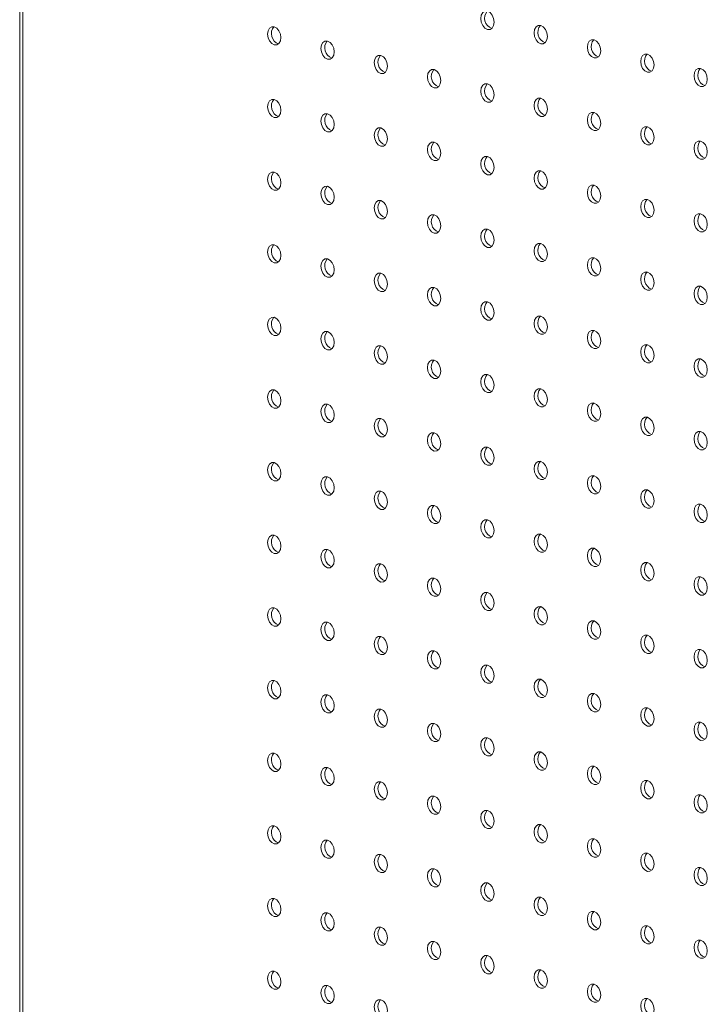
# Model space of a CAD drawing. Units: millimetres. Extents: x -917 to -284, y -776 to 1316.
# Drawn here: x -917 to -771, y 265 to 474 of the extents above; entities that cross this region are included whole.
import ezdxf

# ---------------------------------------------------------------- set-up
doc = ezdxf.new("R2010")
doc.units = ezdxf.units.MM

msp = doc.modelspace()

# ---------------------------------------------------------------- linework, layer by layer
at = {"color": 7, "linetype": 'Continuous', "lineweight": 15}
for p, q in [((-916.81, 578.8), (-916.81, -55.46)), ((-916.13, 577.65), (-916.13, -55.18))]:
    msp.add_line(p, q, dxfattribs=at)
at = {"color": 7, "linetype": 'Continuous', "lineweight": 15, "flags": 128}
for points in [[(-816.11, 473.35), (-816.22, 474.12), (-816.53, 474.83), (-816.98, 475.37), (-817.53, 475.66), (-818.07, 475.66), (-818.53, 475.36), (-818.83, 474.82), (-818.94, 474.11), (-818.83, 473.34), (-818.53, 472.64), (-818.07, 472.1), (-817.53, 471.8), (-816.98, 471.81), (-816.53, 472.1), (-816.22, 472.64), (-816.11, 473.35)], [(-861.37, 470.06), (-861.47, 470.83), (-861.78, 471.53), (-862.24, 472.07), (-862.78, 472.37), (-863.32, 472.36), (-863.78, 472.07), (-864.09, 471.53), (-864.19, 470.82), (-864.09, 470.05), (-863.78, 469.35), (-863.32, 468.8), (-862.78, 468.51), (-862.24, 468.51), (-861.78, 468.81), (-861.47, 469.35), (-861.37, 470.06)], [(-804.8, 470.32), (-804.9, 471.09), (-805.21, 471.79), (-805.67, 472.33), (-806.21, 472.63), (-806.75, 472.62), (-807.21, 472.33), (-807.52, 471.79), (-807.63, 471.08), (-807.52, 470.31), (-807.21, 469.6), (-806.75, 469.06), (-806.21, 468.77), (-805.67, 468.77), (-805.21, 469.07), (-804.9, 469.61), (-804.8, 470.32)], [(-850.05, 467.03), (-850.16, 467.8), (-850.47, 468.5), (-850.93, 469.04), (-851.47, 469.34), (-852.01, 469.33), (-852.47, 469.04), (-852.77, 468.5), (-852.88, 467.79), (-852.77, 467.02), (-852.47, 466.31), (-852.01, 465.77), (-851.47, 465.48), (-850.93, 465.48), (-850.47, 465.78), (-850.16, 466.32), (-850.05, 467.03)], [(-793.48, 467.29), (-793.59, 468.06), (-793.9, 468.76), (-794.36, 469.3), (-794.9, 469.6), (-795.44, 469.59), (-795.9, 469.3), (-796.2, 468.76), (-796.31, 468.05), (-796.2, 467.28), (-795.9, 466.57), (-795.44, 466.03), (-794.9, 465.74), (-794.36, 465.74), (-793.9, 466.04), (-793.59, 466.58), (-793.48, 467.29)], [(-838.74, 464), (-838.85, 464.76), (-839.15, 465.47), (-839.61, 466.01), (-840.15, 466.3), (-840.69, 466.3), (-841.15, 466.01), (-841.46, 465.46), (-841.57, 464.76), (-841.46, 463.99), (-841.15, 463.28), (-840.69, 462.74), (-840.15, 462.45), (-839.61, 462.45), (-839.15, 462.75), (-838.85, 463.29), (-838.74, 464)], [(-782.17, 464.26), (-782.28, 465.02), (-782.58, 465.73), (-783.04, 466.27), (-783.58, 466.56), (-784.13, 466.56), (-784.58, 466.27), (-784.89, 465.72), (-785, 465.02), (-784.89, 464.25), (-784.58, 463.54), (-784.13, 463), (-783.58, 462.71), (-783.04, 462.71), (-782.58, 463.01), (-782.28, 463.55), (-782.17, 464.26)], [(-827.42, 460.97), (-827.53, 461.73), (-827.84, 462.44), (-828.3, 462.98), (-828.84, 463.27), (-829.38, 463.27), (-829.84, 462.98), (-830.15, 462.43), (-830.25, 461.73), (-830.15, 460.96), (-829.84, 460.25), (-829.38, 459.71), (-828.84, 459.42), (-828.3, 459.42), (-827.84, 459.72), (-827.53, 460.26), (-827.42, 460.97)], [(-770.86, 461.23), (-770.96, 461.99), (-771.27, 462.7), (-771.73, 463.24), (-772.27, 463.53), (-772.81, 463.53), (-773.27, 463.24), (-773.58, 462.69), (-773.68, 461.99), (-773.58, 461.22), (-773.27, 460.51), (-772.81, 459.97), (-772.27, 459.68), (-771.73, 459.68), (-771.27, 459.98), (-770.96, 460.52), (-770.86, 461.23)], [(-816.11, 457.94), (-816.22, 458.7), (-816.53, 459.41), (-816.98, 459.95), (-817.53, 460.24), (-818.07, 460.24), (-818.53, 459.95), (-818.83, 459.4), (-818.94, 458.69), (-818.83, 457.93), (-818.53, 457.22), (-818.07, 456.68), (-817.53, 456.39), (-816.98, 456.39), (-816.53, 456.68), (-816.22, 457.23), (-816.11, 457.94)], [(-861.37, 454.65), (-861.47, 455.41), (-861.78, 456.12), (-862.24, 456.66), (-862.78, 456.95), (-863.32, 456.95), (-863.78, 456.65), (-864.09, 456.11), (-864.19, 455.4), (-864.09, 454.64), (-863.78, 453.93), (-863.32, 453.39), (-862.78, 453.1), (-862.24, 453.1), (-861.78, 453.39), (-861.47, 453.94), (-861.37, 454.65)], [(-804.8, 454.91), (-804.9, 455.67), (-805.21, 456.38), (-805.67, 456.92), (-806.21, 457.21), (-806.75, 457.21), (-807.21, 456.91), (-807.52, 456.37), (-807.63, 455.66), (-807.52, 454.9), (-807.21, 454.19), (-806.75, 453.65), (-806.21, 453.36), (-805.67, 453.36), (-805.21, 453.65), (-804.9, 454.2), (-804.8, 454.91)], [(-850.05, 451.61), (-850.16, 452.38), (-850.47, 453.09), (-850.93, 453.63), (-851.47, 453.92), (-852.01, 453.92), (-852.47, 453.62), (-852.77, 453.08), (-852.88, 452.37), (-852.77, 451.61), (-852.47, 450.9), (-852.01, 450.36), (-851.47, 450.07), (-850.93, 450.07), (-850.47, 450.36), (-850.16, 450.91), (-850.05, 451.61)], [(-793.48, 451.87), (-793.59, 452.64), (-793.9, 453.35), (-794.36, 453.89), (-794.9, 454.18), (-795.44, 454.18), (-795.9, 453.88), (-796.2, 453.34), (-796.31, 452.63), (-796.2, 451.87), (-795.9, 451.16), (-795.44, 450.62), (-794.9, 450.33), (-794.36, 450.33), (-793.9, 450.62), (-793.59, 451.17), (-793.48, 451.87)], [(-838.74, 448.58), (-838.85, 449.35), (-839.15, 450.06), (-839.61, 450.6), (-840.15, 450.89), (-840.69, 450.89), (-841.15, 450.59), (-841.46, 450.05), (-841.57, 449.34), (-841.46, 448.58), (-841.15, 447.87), (-840.69, 447.33), (-840.15, 447.04), (-839.61, 447.04), (-839.15, 447.33), (-838.85, 447.87), (-838.74, 448.58)], [(-782.17, 448.84), (-782.28, 449.61), (-782.58, 450.32), (-783.04, 450.86), (-783.58, 451.15), (-784.13, 451.15), (-784.58, 450.85), (-784.89, 450.31), (-785, 449.6), (-784.89, 448.83), (-784.58, 448.13), (-784.13, 447.59), (-783.58, 447.3), (-783.04, 447.3), (-782.58, 447.59), (-782.28, 448.13), (-782.17, 448.84)], [(-827.42, 445.55), (-827.53, 446.32), (-827.84, 447.03), (-828.3, 447.57), (-828.84, 447.86), (-829.38, 447.86), (-829.84, 447.56), (-830.15, 447.02), (-830.25, 446.31), (-830.15, 445.54), (-829.84, 444.84), (-829.38, 444.3), (-828.84, 444), (-828.3, 444.01), (-827.84, 444.3), (-827.53, 444.84), (-827.42, 445.55)], [(-770.86, 445.81), (-770.96, 446.58), (-771.27, 447.29), (-771.73, 447.83), (-772.27, 448.12), (-772.81, 448.12), (-773.27, 447.82), (-773.58, 447.28), (-773.68, 446.57), (-773.58, 445.8), (-773.27, 445.1), (-772.81, 444.56), (-772.27, 444.26), (-771.73, 444.27), (-771.27, 444.56), (-770.96, 445.1), (-770.86, 445.81)], [(-816.11, 442.52), (-816.22, 443.29), (-816.53, 443.99), (-816.98, 444.54), (-817.53, 444.83), (-818.07, 444.83), (-818.53, 444.53), (-818.83, 443.99), (-818.94, 443.28), (-818.83, 442.51), (-818.53, 441.81), (-818.07, 441.27), (-817.53, 440.97), (-816.98, 440.98), (-816.53, 441.27), (-816.22, 441.81), (-816.11, 442.52)], [(-861.37, 439.23), (-861.47, 440), (-861.78, 440.7), (-862.24, 441.24), (-862.78, 441.54), (-863.32, 441.53), (-863.78, 441.24), (-864.09, 440.7), (-864.19, 439.99), (-864.09, 439.22), (-863.78, 438.51), (-863.32, 437.97), (-862.78, 437.68), (-862.24, 437.68), (-861.78, 437.98), (-861.47, 438.52), (-861.37, 439.23)], [(-804.8, 439.49), (-804.9, 440.26), (-805.21, 440.96), (-805.67, 441.5), (-806.21, 441.8), (-806.75, 441.79), (-807.21, 441.5), (-807.52, 440.96), (-807.63, 440.25), (-807.52, 439.48), (-807.21, 438.77), (-806.75, 438.23), (-806.21, 437.94), (-805.67, 437.94), (-805.21, 438.24), (-804.9, 438.78), (-804.8, 439.49)], [(-850.05, 436.2), (-850.16, 436.97), (-850.47, 437.67), (-850.93, 438.21), (-851.47, 438.51), (-852.01, 438.5), (-852.47, 438.21), (-852.77, 437.67), (-852.88, 436.96), (-852.77, 436.19), (-852.47, 435.48), (-852.01, 434.94), (-851.47, 434.65), (-850.93, 434.65), (-850.47, 434.95), (-850.16, 435.49), (-850.05, 436.2)], [(-793.48, 436.46), (-793.59, 437.23), (-793.9, 437.93), (-794.36, 438.47), (-794.9, 438.77), (-795.44, 438.76), (-795.9, 438.47), (-796.2, 437.93), (-796.31, 437.22), (-796.2, 436.45), (-795.9, 435.74), (-795.44, 435.2), (-794.9, 434.91), (-794.36, 434.91), (-793.9, 435.21), (-793.59, 435.75), (-793.48, 436.46)], [(-838.74, 433.17), (-838.85, 433.93), (-839.15, 434.64), (-839.61, 435.18), (-840.15, 435.47), (-840.69, 435.47), (-841.15, 435.18), (-841.46, 434.63), (-841.57, 433.93), (-841.46, 433.16), (-841.15, 432.45), (-840.69, 431.91), (-840.15, 431.62), (-839.61, 431.62), (-839.15, 431.92), (-838.85, 432.46), (-838.74, 433.17)], [(-782.17, 433.43), (-782.28, 434.19), (-782.58, 434.9), (-783.04, 435.44), (-783.58, 435.73), (-784.13, 435.73), (-784.58, 435.44), (-784.89, 434.89), (-785, 434.19), (-784.89, 433.42), (-784.58, 432.71), (-784.13, 432.17), (-783.58, 431.88), (-783.04, 431.88), (-782.58, 432.18), (-782.28, 432.72), (-782.17, 433.43)], [(-770.86, 430.4), (-770.96, 431.16), (-771.27, 431.87), (-771.73, 432.41), (-772.27, 432.7), (-772.81, 432.7), (-773.27, 432.41), (-773.58, 431.86), (-773.68, 431.15), (-773.58, 430.39), (-773.27, 429.68), (-772.81, 429.14), (-772.27, 428.85), (-771.73, 428.85), (-771.27, 429.15), (-770.96, 429.69), (-770.86, 430.4)], [(-827.42, 430.14), (-827.53, 430.9), (-827.84, 431.61), (-828.3, 432.15), (-828.84, 432.44), (-829.38, 432.44), (-829.84, 432.15), (-830.15, 431.6), (-830.25, 430.9), (-830.15, 430.13), (-829.84, 429.42), (-829.38, 428.88), (-828.84, 428.59), (-828.3, 428.59), (-827.84, 428.89), (-827.53, 429.43), (-827.42, 430.14)], [(-816.11, 427.11), (-816.22, 427.87), (-816.53, 428.58), (-816.98, 429.12), (-817.53, 429.41), (-818.07, 429.41), (-818.53, 429.12), (-818.83, 428.57), (-818.94, 427.86), (-818.83, 427.1), (-818.53, 426.39), (-818.07, 425.85), (-817.53, 425.56), (-816.98, 425.56), (-816.53, 425.85), (-816.22, 426.4), (-816.11, 427.11)], [(-804.8, 424.08), (-804.9, 424.84), (-805.21, 425.55), (-805.67, 426.09), (-806.21, 426.38), (-806.75, 426.38), (-807.21, 426.08), (-807.52, 425.54), (-807.63, 424.83), (-807.52, 424.07), (-807.21, 423.36), (-806.75, 422.82), (-806.21, 422.53), (-805.67, 422.53), (-805.21, 422.82), (-804.9, 423.37), (-804.8, 424.08)], [(-861.37, 423.82), (-861.47, 424.58), (-861.78, 425.29), (-862.24, 425.83), (-862.78, 426.12), (-863.32, 426.12), (-863.78, 425.82), (-864.09, 425.28), (-864.19, 424.57), (-864.09, 423.81), (-863.78, 423.1), (-863.32, 422.56), (-862.78, 422.27), (-862.24, 422.27), (-861.78, 422.56), (-861.47, 423.11), (-861.37, 423.82)], [(-850.05, 420.78), (-850.16, 421.55), (-850.47, 422.26), (-850.93, 422.8), (-851.47, 423.09), (-852.01, 423.09), (-852.47, 422.79), (-852.77, 422.25), (-852.88, 421.54), (-852.77, 420.78), (-852.47, 420.07), (-852.01, 419.53), (-851.47, 419.24), (-850.93, 419.24), (-850.47, 419.53), (-850.16, 420.08), (-850.05, 420.78)], [(-793.48, 421.04), (-793.59, 421.81), (-793.9, 422.52), (-794.36, 423.06), (-794.9, 423.35), (-795.44, 423.35), (-795.9, 423.05), (-796.2, 422.51), (-796.31, 421.8), (-796.2, 421.04), (-795.9, 420.33), (-795.44, 419.79), (-794.9, 419.5), (-794.36, 419.5), (-793.9, 419.79), (-793.59, 420.34), (-793.48, 421.04)], [(-838.74, 417.75), (-838.85, 418.52), (-839.15, 419.23), (-839.61, 419.77), (-840.15, 420.06), (-840.69, 420.06), (-841.15, 419.76), (-841.46, 419.22), (-841.57, 418.51), (-841.46, 417.74), (-841.15, 417.04), (-840.69, 416.5), (-840.15, 416.21), (-839.61, 416.21), (-839.15, 416.5), (-838.85, 417.04), (-838.74, 417.75)], [(-782.17, 418.01), (-782.28, 418.78), (-782.58, 419.49), (-783.04, 420.03), (-783.58, 420.32), (-784.13, 420.32), (-784.58, 420.02), (-784.89, 419.48), (-785, 418.77), (-784.89, 418), (-784.58, 417.3), (-784.13, 416.76), (-783.58, 416.47), (-783.04, 416.47), (-782.58, 416.76), (-782.28, 417.3), (-782.17, 418.01)], [(-827.42, 414.72), (-827.53, 415.49), (-827.84, 416.2), (-828.3, 416.74), (-828.84, 417.03), (-829.38, 417.03), (-829.84, 416.73), (-830.15, 416.19), (-830.25, 415.48), (-830.15, 414.71), (-829.84, 414.01), (-829.38, 413.47), (-828.84, 413.17), (-828.3, 413.18), (-827.84, 413.47), (-827.53, 414.01), (-827.42, 414.72)], [(-770.86, 414.98), (-770.96, 415.75), (-771.27, 416.46), (-771.73, 417), (-772.27, 417.29), (-772.81, 417.29), (-773.27, 416.99), (-773.58, 416.45), (-773.68, 415.74), (-773.58, 414.97), (-773.27, 414.27), (-772.81, 413.73), (-772.27, 413.43), (-771.73, 413.44), (-771.27, 413.73), (-770.96, 414.27), (-770.86, 414.98)], [(-816.11, 411.69), (-816.22, 412.46), (-816.53, 413.16), (-816.98, 413.71), (-817.53, 414), (-818.07, 414), (-818.53, 413.7), (-818.83, 413.16), (-818.94, 412.45), (-818.83, 411.68), (-818.53, 410.98), (-818.07, 410.43), (-817.53, 410.14), (-816.98, 410.14), (-816.53, 410.44), (-816.22, 410.98), (-816.11, 411.69)], [(-861.37, 408.4), (-861.47, 409.17), (-861.78, 409.87), (-862.24, 410.41), (-862.78, 410.71), (-863.32, 410.7), (-863.78, 410.41), (-864.09, 409.87), (-864.19, 409.16), (-864.09, 408.39), (-863.78, 407.68), (-863.32, 407.14), (-862.78, 406.85), (-862.24, 406.85), (-861.78, 407.15), (-861.47, 407.69), (-861.37, 408.4)], [(-804.8, 408.66), (-804.9, 409.43), (-805.21, 410.13), (-805.67, 410.67), (-806.21, 410.97), (-806.75, 410.96), (-807.21, 410.67), (-807.52, 410.13), (-807.63, 409.42), (-807.52, 408.65), (-807.21, 407.94), (-806.75, 407.4), (-806.21, 407.11), (-805.67, 407.11), (-805.21, 407.41), (-804.9, 407.95), (-804.8, 408.66)], [(-850.05, 405.37), (-850.16, 406.14), (-850.47, 406.84), (-850.93, 407.38), (-851.47, 407.68), (-852.01, 407.67), (-852.47, 407.38), (-852.77, 406.84), (-852.88, 406.13), (-852.77, 405.36), (-852.47, 404.65), (-852.01, 404.11), (-851.47, 403.82), (-850.93, 403.82), (-850.47, 404.12), (-850.16, 404.66), (-850.05, 405.37)], [(-793.48, 405.63), (-793.59, 406.4), (-793.9, 407.1), (-794.36, 407.64), (-794.9, 407.93), (-795.44, 407.93), (-795.9, 407.64), (-796.2, 407.1), (-796.31, 406.39), (-796.2, 405.62), (-795.9, 404.91), (-795.44, 404.37), (-794.9, 404.08), (-794.36, 404.08), (-793.9, 404.38), (-793.59, 404.92), (-793.48, 405.63)], [(-838.74, 402.34), (-838.85, 403.1), (-839.15, 403.81), (-839.61, 404.35), (-840.15, 404.64), (-840.69, 404.64), (-841.15, 404.35), (-841.46, 403.8), (-841.57, 403.1), (-841.46, 402.33), (-841.15, 401.62), (-840.69, 401.08), (-840.15, 400.79), (-839.61, 400.79), (-839.15, 401.09), (-838.85, 401.63), (-838.74, 402.34)], [(-782.17, 402.6), (-782.28, 403.36), (-782.58, 404.07), (-783.04, 404.61), (-783.58, 404.9), (-784.13, 404.9), (-784.58, 404.61), (-784.89, 404.06), (-785, 403.36), (-784.89, 402.59), (-784.58, 401.88), (-784.13, 401.34), (-783.58, 401.05), (-783.04, 401.05), (-782.58, 401.35), (-782.28, 401.89), (-782.17, 402.6)], [(-827.42, 399.31), (-827.53, 400.07), (-827.84, 400.78), (-828.3, 401.32), (-828.84, 401.61), (-829.38, 401.61), (-829.84, 401.32), (-830.15, 400.77), (-830.25, 400.06), (-830.15, 399.3), (-829.84, 398.59), (-829.38, 398.05), (-828.84, 397.76), (-828.3, 397.76), (-827.84, 398.06), (-827.53, 398.6), (-827.42, 399.31)], [(-770.86, 399.57), (-770.96, 400.33), (-771.27, 401.04), (-771.73, 401.58), (-772.27, 401.87), (-772.81, 401.87), (-773.27, 401.58), (-773.58, 401.03), (-773.68, 400.32), (-773.58, 399.56), (-773.27, 398.85), (-772.81, 398.31), (-772.27, 398.02), (-771.73, 398.02), (-771.27, 398.32), (-770.96, 398.86), (-770.86, 399.57)], [(-816.11, 396.28), (-816.22, 397.04), (-816.53, 397.75), (-816.98, 398.29), (-817.53, 398.58), (-818.07, 398.58), (-818.53, 398.29), (-818.83, 397.74), (-818.94, 397.03), (-818.83, 396.27), (-818.53, 395.56), (-818.07, 395.02), (-817.53, 394.73), (-816.98, 394.73), (-816.53, 395.02), (-816.22, 395.57), (-816.11, 396.28)], [(-861.37, 392.99), (-861.47, 393.75), (-861.78, 394.46), (-862.24, 395), (-862.78, 395.29), (-863.32, 395.29), (-863.78, 394.99), (-864.09, 394.45), (-864.19, 393.74), (-864.09, 392.98), (-863.78, 392.27), (-863.32, 391.73), (-862.78, 391.44), (-862.24, 391.44), (-861.78, 391.73), (-861.47, 392.28), (-861.37, 392.99)], [(-804.8, 393.25), (-804.9, 394.01), (-805.21, 394.72), (-805.67, 395.26), (-806.21, 395.55), (-806.75, 395.55), (-807.21, 395.25), (-807.52, 394.71), (-807.63, 394), (-807.52, 393.24), (-807.21, 392.53), (-806.75, 391.99), (-806.21, 391.7), (-805.67, 391.7), (-805.21, 391.99), (-804.9, 392.54), (-804.8, 393.25)], [(-850.05, 389.95), (-850.16, 390.72), (-850.47, 391.43), (-850.93, 391.97), (-851.47, 392.26), (-852.01, 392.26), (-852.47, 391.96), (-852.77, 391.42), (-852.88, 390.71), (-852.77, 389.95), (-852.47, 389.24), (-852.01, 388.7), (-851.47, 388.41), (-850.93, 388.41), (-850.47, 388.7), (-850.16, 389.25), (-850.05, 389.95)], [(-793.48, 390.21), (-793.59, 390.98), (-793.9, 391.69), (-794.36, 392.23), (-794.9, 392.52), (-795.44, 392.52), (-795.9, 392.22), (-796.2, 391.68), (-796.31, 390.97), (-796.2, 390.21), (-795.9, 389.5), (-795.44, 388.96), (-794.9, 388.67), (-794.36, 388.67), (-793.9, 388.96), (-793.59, 389.51), (-793.48, 390.21)], [(-838.74, 386.92), (-838.85, 387.69), (-839.15, 388.4), (-839.61, 388.94), (-840.15, 389.23), (-840.69, 389.23), (-841.15, 388.93), (-841.46, 388.39), (-841.57, 387.68), (-841.46, 386.91), (-841.15, 386.21), (-840.69, 385.67), (-840.15, 385.38), (-839.61, 385.38), (-839.15, 385.67), (-838.85, 386.21), (-838.74, 386.92)], [(-782.17, 387.18), (-782.28, 387.95), (-782.58, 388.66), (-783.04, 389.2), (-783.58, 389.49), (-784.13, 389.49), (-784.58, 389.19), (-784.89, 388.65), (-785, 387.94), (-784.89, 387.17), (-784.58, 386.47), (-784.13, 385.93), (-783.58, 385.63), (-783.04, 385.64), (-782.58, 385.93), (-782.28, 386.47), (-782.17, 387.18)], [(-827.42, 383.89), (-827.53, 384.66), (-827.84, 385.37), (-828.3, 385.91), (-828.84, 386.2), (-829.38, 386.2), (-829.84, 385.9), (-830.15, 385.36), (-830.25, 384.65), (-830.15, 383.88), (-829.84, 383.18), (-829.38, 382.64), (-828.84, 382.34), (-828.3, 382.35), (-827.84, 382.64), (-827.53, 383.18), (-827.42, 383.89)], [(-770.86, 384.15), (-770.96, 384.92), (-771.27, 385.63), (-771.73, 386.17), (-772.27, 386.46), (-772.81, 386.46), (-773.27, 386.16), (-773.58, 385.62), (-773.68, 384.91), (-773.58, 384.14), (-773.27, 383.44), (-772.81, 382.9), (-772.27, 382.6), (-771.73, 382.61), (-771.27, 382.9), (-770.96, 383.44), (-770.86, 384.15)], [(-816.11, 380.86), (-816.22, 381.63), (-816.53, 382.33), (-816.98, 382.88), (-817.53, 383.17), (-818.07, 383.17), (-818.53, 382.87), (-818.83, 382.33), (-818.94, 381.62), (-818.83, 380.85), (-818.53, 380.15), (-818.07, 379.6), (-817.53, 379.31), (-816.98, 379.31), (-816.53, 379.61), (-816.22, 380.15), (-816.11, 380.86)], [(-861.37, 377.57), (-861.47, 378.34), (-861.78, 379.04), (-862.24, 379.58), (-862.78, 379.88), (-863.32, 379.87), (-863.78, 379.58), (-864.09, 379.04), (-864.19, 378.33), (-864.09, 377.56), (-863.78, 376.85), (-863.32, 376.31), (-862.78, 376.02), (-862.24, 376.02), (-861.78, 376.32), (-861.47, 376.86), (-861.37, 377.57)], [(-804.8, 377.83), (-804.9, 378.6), (-805.21, 379.3), (-805.67, 379.84), (-806.21, 380.14), (-806.75, 380.13), (-807.21, 379.84), (-807.52, 379.3), (-807.63, 378.59), (-807.52, 377.82), (-807.21, 377.11), (-806.75, 376.57), (-806.21, 376.28), (-805.67, 376.28), (-805.21, 376.58), (-804.9, 377.12), (-804.8, 377.83)], [(-850.05, 374.54), (-850.16, 375.31), (-850.47, 376.01), (-850.93, 376.55), (-851.47, 376.84), (-852.01, 376.84), (-852.47, 376.55), (-852.77, 376.01), (-852.88, 375.3), (-852.77, 374.53), (-852.47, 373.82), (-852.01, 373.28), (-851.47, 372.99), (-850.93, 372.99), (-850.47, 373.29), (-850.16, 373.83), (-850.05, 374.54)], [(-793.48, 374.8), (-793.59, 375.57), (-793.9, 376.27), (-794.36, 376.81), (-794.9, 377.1), (-795.44, 377.1), (-795.9, 376.81), (-796.2, 376.27), (-796.31, 375.56), (-796.2, 374.79), (-795.9, 374.08), (-795.44, 373.54), (-794.9, 373.25), (-794.36, 373.25), (-793.9, 373.55), (-793.59, 374.09), (-793.48, 374.8)], [(-782.17, 371.77), (-782.28, 372.53), (-782.58, 373.24), (-783.04, 373.78), (-783.58, 374.07), (-784.13, 374.07), (-784.58, 373.78), (-784.89, 373.23), (-785, 372.53), (-784.89, 371.76), (-784.58, 371.05), (-784.13, 370.51), (-783.58, 370.22), (-783.04, 370.22), (-782.58, 370.52), (-782.28, 371.06), (-782.17, 371.77)], [(-838.74, 371.51), (-838.85, 372.27), (-839.15, 372.98), (-839.61, 373.52), (-840.15, 373.81), (-840.69, 373.81), (-841.15, 373.52), (-841.46, 372.97), (-841.57, 372.27), (-841.46, 371.5), (-841.15, 370.79), (-840.69, 370.25), (-840.15, 369.96), (-839.61, 369.96), (-839.15, 370.26), (-838.85, 370.8), (-838.74, 371.51)], [(-827.42, 368.48), (-827.53, 369.24), (-827.84, 369.95), (-828.3, 370.49), (-828.84, 370.78), (-829.38, 370.78), (-829.84, 370.49), (-830.15, 369.94), (-830.25, 369.23), (-830.15, 368.47), (-829.84, 367.76), (-829.38, 367.22), (-828.84, 366.93), (-828.3, 366.93), (-827.84, 367.23), (-827.53, 367.77), (-827.42, 368.48)], [(-770.86, 368.74), (-770.96, 369.5), (-771.27, 370.21), (-771.73, 370.75), (-772.27, 371.04), (-772.81, 371.04), (-773.27, 370.75), (-773.58, 370.2), (-773.68, 369.49), (-773.58, 368.73), (-773.27, 368.02), (-772.81, 367.48), (-772.27, 367.19), (-771.73, 367.19), (-771.27, 367.49), (-770.96, 368.03), (-770.86, 368.74)], [(-816.11, 365.45), (-816.22, 366.21), (-816.53, 366.92), (-816.98, 367.46), (-817.53, 367.75), (-818.07, 367.75), (-818.53, 367.46), (-818.83, 366.91), (-818.94, 366.2), (-818.83, 365.44), (-818.53, 364.73), (-818.07, 364.19), (-817.53, 363.9), (-816.98, 363.9), (-816.53, 364.19), (-816.22, 364.74), (-816.11, 365.45)], [(-861.37, 362.16), (-861.47, 362.92), (-861.78, 363.63), (-862.24, 364.17), (-862.78, 364.46), (-863.32, 364.46), (-863.78, 364.16), (-864.09, 363.62), (-864.19, 362.91), (-864.09, 362.15), (-863.78, 361.44), (-863.32, 360.9), (-862.78, 360.61), (-862.24, 360.61), (-861.78, 360.9), (-861.47, 361.45), (-861.37, 362.16)], [(-804.8, 362.41), (-804.9, 363.18), (-805.21, 363.89), (-805.67, 364.43), (-806.21, 364.72), (-806.75, 364.72), (-807.21, 364.42), (-807.52, 363.88), (-807.63, 363.17), (-807.52, 362.41), (-807.21, 361.7), (-806.75, 361.16), (-806.21, 360.87), (-805.67, 360.87), (-805.21, 361.16), (-804.9, 361.71), (-804.8, 362.41)], [(-793.48, 359.38), (-793.59, 360.15), (-793.9, 360.86), (-794.36, 361.4), (-794.9, 361.69), (-795.44, 361.69), (-795.9, 361.39), (-796.2, 360.85), (-796.31, 360.14), (-796.2, 359.38), (-795.9, 358.67), (-795.44, 358.13), (-794.9, 357.84), (-794.36, 357.84), (-793.9, 358.13), (-793.59, 358.68), (-793.48, 359.38)], [(-850.05, 359.12), (-850.16, 359.89), (-850.47, 360.6), (-850.93, 361.14), (-851.47, 361.43), (-852.01, 361.43), (-852.47, 361.13), (-852.77, 360.59), (-852.88, 359.88), (-852.77, 359.12), (-852.47, 358.41), (-852.01, 357.87), (-851.47, 357.58), (-850.93, 357.58), (-850.47, 357.87), (-850.16, 358.42), (-850.05, 359.12)], [(-838.74, 356.09), (-838.85, 356.86), (-839.15, 357.57), (-839.61, 358.11), (-840.15, 358.4), (-840.69, 358.4), (-841.15, 358.1), (-841.46, 357.56), (-841.57, 356.85), (-841.46, 356.08), (-841.15, 355.38), (-840.69, 354.84), (-840.15, 354.54), (-839.61, 354.55), (-839.15, 354.84), (-838.85, 355.38), (-838.74, 356.09)], [(-782.17, 356.35), (-782.28, 357.12), (-782.58, 357.83), (-783.04, 358.37), (-783.58, 358.66), (-784.13, 358.66), (-784.58, 358.36), (-784.89, 357.82), (-785, 357.11), (-784.89, 356.34), (-784.58, 355.64), (-784.13, 355.1), (-783.58, 354.8), (-783.04, 354.81), (-782.58, 355.1), (-782.28, 355.64), (-782.17, 356.35)], [(-827.42, 353.06), (-827.53, 353.83), (-827.84, 354.54), (-828.3, 355.08), (-828.84, 355.37), (-829.38, 355.37), (-829.84, 355.07), (-830.15, 354.53), (-830.25, 353.82), (-830.15, 353.05), (-829.84, 352.35), (-829.38, 351.81), (-828.84, 351.51), (-828.3, 351.52), (-827.84, 351.81), (-827.53, 352.35), (-827.42, 353.06)], [(-770.86, 353.32), (-770.96, 354.09), (-771.27, 354.8), (-771.73, 355.34), (-772.27, 355.63), (-772.81, 355.63), (-773.27, 355.33), (-773.58, 354.79), (-773.68, 354.08), (-773.58, 353.31), (-773.27, 352.61), (-772.81, 352.07), (-772.27, 351.77), (-771.73, 351.78), (-771.27, 352.07), (-770.96, 352.61), (-770.86, 353.32)], [(-816.11, 350.03), (-816.22, 350.8), (-816.53, 351.5), (-816.98, 352.04), (-817.53, 352.34), (-818.07, 352.33), (-818.53, 352.04), (-818.83, 351.5), (-818.94, 350.79), (-818.83, 350.02), (-818.53, 349.32), (-818.07, 348.77), (-817.53, 348.48), (-816.98, 348.48), (-816.53, 348.78), (-816.22, 349.32), (-816.11, 350.03)], [(-861.37, 346.74), (-861.47, 347.51), (-861.78, 348.21), (-862.24, 348.75), (-862.78, 349.05), (-863.32, 349.04), (-863.78, 348.75), (-864.09, 348.21), (-864.19, 347.5), (-864.09, 346.73), (-863.78, 346.02), (-863.32, 345.48), (-862.78, 345.19), (-862.24, 345.19), (-861.78, 345.49), (-861.47, 346.03), (-861.37, 346.74)], [(-804.8, 347), (-804.9, 347.77), (-805.21, 348.47), (-805.67, 349.01), (-806.21, 349.31), (-806.75, 349.3), (-807.21, 349.01), (-807.52, 348.47), (-807.63, 347.76), (-807.52, 346.99), (-807.21, 346.28), (-806.75, 345.74), (-806.21, 345.45), (-805.67, 345.45), (-805.21, 345.75), (-804.9, 346.29), (-804.8, 347)], [(-850.05, 343.71), (-850.16, 344.48), (-850.47, 345.18), (-850.93, 345.72), (-851.47, 346.01), (-852.01, 346.01), (-852.47, 345.72), (-852.77, 345.18), (-852.88, 344.47), (-852.77, 343.7), (-852.47, 342.99), (-852.01, 342.45), (-851.47, 342.16), (-850.93, 342.16), (-850.47, 342.46), (-850.16, 343), (-850.05, 343.71)], [(-793.48, 343.97), (-793.59, 344.73), (-793.9, 345.44), (-794.36, 345.98), (-794.9, 346.27), (-795.44, 346.27), (-795.9, 345.98), (-796.2, 345.43), (-796.31, 344.73), (-796.2, 343.96), (-795.9, 343.25), (-795.44, 342.71), (-794.9, 342.42), (-794.36, 342.42), (-793.9, 342.72), (-793.59, 343.26), (-793.48, 343.97)], [(-838.74, 340.68), (-838.85, 341.44), (-839.15, 342.15), (-839.61, 342.69), (-840.15, 342.98), (-840.69, 342.98), (-841.15, 342.69), (-841.46, 342.14), (-841.57, 341.44), (-841.46, 340.67), (-841.15, 339.96), (-840.69, 339.42), (-840.15, 339.13), (-839.61, 339.13), (-839.15, 339.43), (-838.85, 339.97), (-838.74, 340.68)], [(-782.17, 340.94), (-782.28, 341.7), (-782.58, 342.41), (-783.04, 342.95), (-783.58, 343.24), (-784.13, 343.24), (-784.58, 342.95), (-784.89, 342.4), (-785, 341.7), (-784.89, 340.93), (-784.58, 340.22), (-784.13, 339.68), (-783.58, 339.39), (-783.04, 339.39), (-782.58, 339.69), (-782.28, 340.23), (-782.17, 340.94)], [(-827.42, 337.65), (-827.53, 338.41), (-827.84, 339.12), (-828.3, 339.66), (-828.84, 339.95), (-829.38, 339.95), (-829.84, 339.66), (-830.15, 339.11), (-830.25, 338.4), (-830.15, 337.64), (-829.84, 336.93), (-829.38, 336.39), (-828.84, 336.1), (-828.3, 336.1), (-827.84, 336.4), (-827.53, 336.94), (-827.42, 337.65)], [(-770.86, 337.91), (-770.96, 338.67), (-771.27, 339.38), (-771.73, 339.92), (-772.27, 340.21), (-772.81, 340.21), (-773.27, 339.92), (-773.58, 339.37), (-773.68, 338.66), (-773.58, 337.9), (-773.27, 337.19), (-772.81, 336.65), (-772.27, 336.36), (-771.73, 336.36), (-771.27, 336.65), (-770.96, 337.2), (-770.86, 337.91)], [(-816.11, 334.62), (-816.22, 335.38), (-816.53, 336.09), (-816.98, 336.63), (-817.53, 336.92), (-818.07, 336.92), (-818.53, 336.63), (-818.83, 336.08), (-818.94, 335.37), (-818.83, 334.61), (-818.53, 333.9), (-818.07, 333.36), (-817.53, 333.07), (-816.98, 333.07), (-816.53, 333.36), (-816.22, 333.91), (-816.11, 334.62)], [(-861.37, 331.32), (-861.47, 332.09), (-861.78, 332.8), (-862.24, 333.34), (-862.78, 333.63), (-863.32, 333.63), (-863.78, 333.33), (-864.09, 332.79), (-864.19, 332.08), (-864.09, 331.32), (-863.78, 330.61), (-863.32, 330.07), (-862.78, 329.78), (-862.24, 329.78), (-861.78, 330.07), (-861.47, 330.62), (-861.37, 331.32)], [(-804.8, 331.58), (-804.9, 332.35), (-805.21, 333.06), (-805.67, 333.6), (-806.21, 333.89), (-806.75, 333.89), (-807.21, 333.59), (-807.52, 333.05), (-807.63, 332.34), (-807.52, 331.58), (-807.21, 330.87), (-806.75, 330.33), (-806.21, 330.04), (-805.67, 330.04), (-805.21, 330.33), (-804.9, 330.88), (-804.8, 331.58)], [(-850.05, 328.29), (-850.16, 329.06), (-850.47, 329.77), (-850.93, 330.31), (-851.47, 330.6), (-852.01, 330.6), (-852.47, 330.3), (-852.77, 329.76), (-852.88, 329.05), (-852.77, 328.29), (-852.47, 327.58), (-852.01, 327.04), (-851.47, 326.75), (-850.93, 326.75), (-850.47, 327.04), (-850.16, 327.59), (-850.05, 328.29)], [(-793.48, 328.55), (-793.59, 329.32), (-793.9, 330.03), (-794.36, 330.57), (-794.9, 330.86), (-795.44, 330.86), (-795.9, 330.56), (-796.2, 330.02), (-796.31, 329.31), (-796.2, 328.55), (-795.9, 327.84), (-795.44, 327.3), (-794.9, 327.01), (-794.36, 327.01), (-793.9, 327.3), (-793.59, 327.85), (-793.48, 328.55)], [(-838.74, 325.26), (-838.85, 326.03), (-839.15, 326.74), (-839.61, 327.28), (-840.15, 327.57), (-840.69, 327.57), (-841.15, 327.27), (-841.46, 326.73), (-841.57, 326.02), (-841.46, 325.25), (-841.15, 324.55), (-840.69, 324.01), (-840.15, 323.71), (-839.61, 323.72), (-839.15, 324.01), (-838.85, 324.55), (-838.74, 325.26)], [(-782.17, 325.52), (-782.28, 326.29), (-782.58, 327), (-783.04, 327.54), (-783.58, 327.83), (-784.13, 327.83), (-784.58, 327.53), (-784.89, 326.99), (-785, 326.28), (-784.89, 325.51), (-784.58, 324.81), (-784.13, 324.27), (-783.58, 323.97), (-783.04, 323.98), (-782.58, 324.27), (-782.28, 324.81), (-782.17, 325.52)], [(-827.42, 322.23), (-827.53, 323), (-827.84, 323.71), (-828.3, 324.25), (-828.84, 324.54), (-829.38, 324.54), (-829.84, 324.24), (-830.15, 323.7), (-830.25, 322.99), (-830.15, 322.22), (-829.84, 321.52), (-829.38, 320.98), (-828.84, 320.68), (-828.3, 320.69), (-827.84, 320.98), (-827.53, 321.52), (-827.42, 322.23)], [(-770.86, 322.49), (-770.96, 323.26), (-771.27, 323.96), (-771.73, 324.51), (-772.27, 324.8), (-772.81, 324.8), (-773.27, 324.5), (-773.58, 323.96), (-773.68, 323.25), (-773.58, 322.48), (-773.27, 321.78), (-772.81, 321.24), (-772.27, 320.94), (-771.73, 320.95), (-771.27, 321.24), (-770.96, 321.78), (-770.86, 322.49)], [(-816.11, 319.2), (-816.22, 319.97), (-816.53, 320.67), (-816.98, 321.21), (-817.53, 321.51), (-818.07, 321.5), (-818.53, 321.21), (-818.83, 320.67), (-818.94, 319.96), (-818.83, 319.19), (-818.53, 318.48), (-818.07, 317.94), (-817.53, 317.65), (-816.98, 317.65), (-816.53, 317.95), (-816.22, 318.49), (-816.11, 319.2)], [(-861.37, 315.91), (-861.47, 316.68), (-861.78, 317.38), (-862.24, 317.92), (-862.78, 318.22), (-863.32, 318.21), (-863.78, 317.92), (-864.09, 317.38), (-864.19, 316.67), (-864.09, 315.9), (-863.78, 315.19), (-863.32, 314.65), (-862.78, 314.36), (-862.24, 314.36), (-861.78, 314.66), (-861.47, 315.2), (-861.37, 315.91)], [(-804.8, 316.17), (-804.9, 316.94), (-805.21, 317.64), (-805.67, 318.18), (-806.21, 318.48), (-806.75, 318.47), (-807.21, 318.18), (-807.52, 317.64), (-807.63, 316.93), (-807.52, 316.16), (-807.21, 315.45), (-806.75, 314.91), (-806.21, 314.62), (-805.67, 314.62), (-805.21, 314.92), (-804.9, 315.46), (-804.8, 316.17)], [(-850.05, 312.88), (-850.16, 313.64), (-850.47, 314.35), (-850.93, 314.89), (-851.47, 315.18), (-852.01, 315.18), (-852.47, 314.89), (-852.77, 314.35), (-852.88, 313.64), (-852.77, 312.87), (-852.47, 312.16), (-852.01, 311.62), (-851.47, 311.33), (-850.93, 311.33), (-850.47, 311.63), (-850.16, 312.17), (-850.05, 312.88)], [(-793.48, 313.14), (-793.59, 313.9), (-793.9, 314.61), (-794.36, 315.15), (-794.9, 315.44), (-795.44, 315.44), (-795.9, 315.15), (-796.2, 314.6), (-796.31, 313.9), (-796.2, 313.13), (-795.9, 312.42), (-795.44, 311.88), (-794.9, 311.59), (-794.36, 311.59), (-793.9, 311.89), (-793.59, 312.43), (-793.48, 313.14)], [(-838.74, 309.85), (-838.85, 310.61), (-839.15, 311.32), (-839.61, 311.86), (-840.15, 312.15), (-840.69, 312.15), (-841.15, 311.86), (-841.46, 311.31), (-841.57, 310.61), (-841.46, 309.84), (-841.15, 309.13), (-840.69, 308.59), (-840.15, 308.3), (-839.61, 308.3), (-839.15, 308.6), (-838.85, 309.14), (-838.74, 309.85)], [(-782.17, 310.11), (-782.28, 310.87), (-782.58, 311.58), (-783.04, 312.12), (-783.58, 312.41), (-784.13, 312.41), (-784.58, 312.12), (-784.89, 311.57), (-785, 310.87), (-784.89, 310.1), (-784.58, 309.39), (-784.13, 308.85), (-783.58, 308.56), (-783.04, 308.56), (-782.58, 308.86), (-782.28, 309.4), (-782.17, 310.11)], [(-770.86, 307.08), (-770.96, 307.84), (-771.27, 308.55), (-771.73, 309.09), (-772.27, 309.38), (-772.81, 309.38), (-773.27, 309.09), (-773.58, 308.54), (-773.68, 307.83), (-773.58, 307.07), (-773.27, 306.36), (-772.81, 305.82), (-772.27, 305.53), (-771.73, 305.53), (-771.27, 305.82), (-770.96, 306.37), (-770.86, 307.08)], [(-827.42, 306.82), (-827.53, 307.58), (-827.84, 308.29), (-828.3, 308.83), (-828.84, 309.12), (-829.38, 309.12), (-829.84, 308.83), (-830.15, 308.28), (-830.25, 307.57), (-830.15, 306.81), (-829.84, 306.1), (-829.38, 305.56), (-828.84, 305.27), (-828.3, 305.27), (-827.84, 305.57), (-827.53, 306.11), (-827.42, 306.82)], [(-816.11, 303.79), (-816.22, 304.55), (-816.53, 305.26), (-816.98, 305.8), (-817.53, 306.09), (-818.07, 306.09), (-818.53, 305.79), (-818.83, 305.25), (-818.94, 304.54), (-818.83, 303.78), (-818.53, 303.07), (-818.07, 302.53), (-817.53, 302.24), (-816.98, 302.24), (-816.53, 302.53), (-816.22, 303.08), (-816.11, 303.79)], [(-804.8, 300.75), (-804.9, 301.52), (-805.21, 302.23), (-805.67, 302.77), (-806.21, 303.06), (-806.75, 303.06), (-807.21, 302.76), (-807.52, 302.22), (-807.63, 301.51), (-807.52, 300.75), (-807.21, 300.04), (-806.75, 299.5), (-806.21, 299.21), (-805.67, 299.21), (-805.21, 299.5), (-804.9, 300.05), (-804.8, 300.75)], [(-861.37, 300.49), (-861.47, 301.26), (-861.78, 301.97), (-862.24, 302.51), (-862.78, 302.8), (-863.32, 302.8), (-863.78, 302.5), (-864.09, 301.96), (-864.19, 301.25), (-864.09, 300.49), (-863.78, 299.78), (-863.32, 299.24), (-862.78, 298.95), (-862.24, 298.95), (-861.78, 299.24), (-861.47, 299.79), (-861.37, 300.49)], [(-850.05, 297.46), (-850.16, 298.23), (-850.47, 298.94), (-850.93, 299.48), (-851.47, 299.77), (-852.01, 299.77), (-852.47, 299.47), (-852.77, 298.93), (-852.88, 298.22), (-852.77, 297.46), (-852.47, 296.75), (-852.01, 296.21), (-851.47, 295.92), (-850.93, 295.92), (-850.47, 296.21), (-850.16, 296.76), (-850.05, 297.46)], [(-793.48, 297.72), (-793.59, 298.49), (-793.9, 299.2), (-794.36, 299.74), (-794.9, 300.03), (-795.44, 300.03), (-795.9, 299.73), (-796.2, 299.19), (-796.31, 298.48), (-796.2, 297.71), (-795.9, 297.01), (-795.44, 296.47), (-794.9, 296.18), (-794.36, 296.18), (-793.9, 296.47), (-793.59, 297.01), (-793.48, 297.72)], [(-838.74, 294.43), (-838.85, 295.2), (-839.15, 295.91), (-839.61, 296.45), (-840.15, 296.74), (-840.69, 296.74), (-841.15, 296.44), (-841.46, 295.9), (-841.57, 295.19), (-841.46, 294.42), (-841.15, 293.72), (-840.69, 293.18), (-840.15, 292.88), (-839.61, 292.89), (-839.15, 293.18), (-838.85, 293.72), (-838.74, 294.43)], [(-782.17, 294.69), (-782.28, 295.46), (-782.58, 296.17), (-783.04, 296.71), (-783.58, 297), (-784.13, 297), (-784.58, 296.7), (-784.89, 296.16), (-785, 295.45), (-784.89, 294.68), (-784.58, 293.98), (-784.13, 293.44), (-783.58, 293.14), (-783.04, 293.15), (-782.58, 293.44), (-782.28, 293.98), (-782.17, 294.69)], [(-827.42, 291.4), (-827.53, 292.17), (-827.84, 292.87), (-828.3, 293.42), (-828.84, 293.71), (-829.38, 293.71), (-829.84, 293.41), (-830.15, 292.87), (-830.25, 292.16), (-830.15, 291.39), (-829.84, 290.69), (-829.38, 290.15), (-828.84, 289.85), (-828.3, 289.86), (-827.84, 290.15), (-827.53, 290.69), (-827.42, 291.4)], [(-770.86, 291.66), (-770.96, 292.43), (-771.27, 293.13), (-771.73, 293.68), (-772.27, 293.97), (-772.81, 293.97), (-773.27, 293.67), (-773.58, 293.13), (-773.68, 292.42), (-773.58, 291.65), (-773.27, 290.95), (-772.81, 290.4), (-772.27, 290.11), (-771.73, 290.11), (-771.27, 290.41), (-770.96, 290.95), (-770.86, 291.66)], [(-816.11, 288.37), (-816.22, 289.14), (-816.53, 289.84), (-816.98, 290.38), (-817.53, 290.68), (-818.07, 290.67), (-818.53, 290.38), (-818.83, 289.84), (-818.94, 289.13), (-818.83, 288.36), (-818.53, 287.65), (-818.07, 287.11), (-817.53, 286.82), (-816.98, 286.82), (-816.53, 287.12), (-816.22, 287.66), (-816.11, 288.37)], [(-861.37, 285.08), (-861.47, 285.85), (-861.78, 286.55), (-862.24, 287.09), (-862.78, 287.39), (-863.32, 287.38), (-863.78, 287.09), (-864.09, 286.55), (-864.19, 285.84), (-864.09, 285.07), (-863.78, 284.36), (-863.32, 283.82), (-862.78, 283.53), (-862.24, 283.53), (-861.78, 283.83), (-861.47, 284.37), (-861.37, 285.08)], [(-804.8, 285.34), (-804.9, 286.11), (-805.21, 286.81), (-805.67, 287.35), (-806.21, 287.65), (-806.75, 287.64), (-807.21, 287.35), (-807.52, 286.81), (-807.63, 286.1), (-807.52, 285.33), (-807.21, 284.62), (-806.75, 284.08), (-806.21, 283.79), (-805.67, 283.79), (-805.21, 284.09), (-804.9, 284.63), (-804.8, 285.34)], [(-850.05, 282.05), (-850.16, 282.81), (-850.47, 283.52), (-850.93, 284.06), (-851.47, 284.35), (-852.01, 284.35), (-852.47, 284.06), (-852.77, 283.51), (-852.88, 282.81), (-852.77, 282.04), (-852.47, 281.33), (-852.01, 280.79), (-851.47, 280.5), (-850.93, 280.5), (-850.47, 280.8), (-850.16, 281.34), (-850.05, 282.05)], [(-793.48, 282.31), (-793.59, 283.07), (-793.9, 283.78), (-794.36, 284.32), (-794.9, 284.61), (-795.44, 284.61), (-795.9, 284.32), (-796.2, 283.77), (-796.31, 283.07), (-796.2, 282.3), (-795.9, 281.59), (-795.44, 281.05), (-794.9, 280.76), (-794.36, 280.76), (-793.9, 281.06), (-793.59, 281.6), (-793.48, 282.31)], [(-838.74, 279.02), (-838.85, 279.78), (-839.15, 280.49), (-839.61, 281.03), (-840.15, 281.32), (-840.69, 281.32), (-841.15, 281.03), (-841.46, 280.48), (-841.57, 279.78), (-841.46, 279.01), (-841.15, 278.3), (-840.69, 277.76), (-840.15, 277.47), (-839.61, 277.47), (-839.15, 277.77), (-838.85, 278.31), (-838.74, 279.02)], [(-782.17, 279.28), (-782.28, 280.04), (-782.58, 280.75), (-783.04, 281.29), (-783.58, 281.58), (-784.13, 281.58), (-784.58, 281.29), (-784.89, 280.74), (-785, 280.03), (-784.89, 279.27), (-784.58, 278.56), (-784.13, 278.02), (-783.58, 277.73), (-783.04, 277.73), (-782.58, 278.03), (-782.28, 278.57), (-782.17, 279.28)], [(-827.42, 275.99), (-827.53, 276.75), (-827.84, 277.46), (-828.3, 278), (-828.84, 278.29), (-829.38, 278.29), (-829.84, 278), (-830.15, 277.45), (-830.25, 276.74), (-830.15, 275.98), (-829.84, 275.27), (-829.38, 274.73), (-828.84, 274.44), (-828.3, 274.44), (-827.84, 274.73), (-827.53, 275.28), (-827.42, 275.99)], [(-770.86, 276.25), (-770.96, 277.01), (-771.27, 277.72), (-771.73, 278.26), (-772.27, 278.55), (-772.81, 278.55), (-773.27, 278.26), (-773.58, 277.71), (-773.68, 277), (-773.58, 276.24), (-773.27, 275.53), (-772.81, 274.99), (-772.27, 274.7), (-771.73, 274.7), (-771.27, 274.99), (-770.96, 275.54), (-770.86, 276.25)], [(-816.11, 272.96), (-816.22, 273.72), (-816.53, 274.43), (-816.98, 274.97), (-817.53, 275.26), (-818.07, 275.26), (-818.53, 274.96), (-818.83, 274.42), (-818.94, 273.71), (-818.83, 272.95), (-818.53, 272.24), (-818.07, 271.7), (-817.53, 271.41), (-816.98, 271.41), (-816.53, 271.7), (-816.22, 272.25), (-816.11, 272.96)], [(-861.37, 269.66), (-861.47, 270.43), (-861.78, 271.14), (-862.24, 271.68), (-862.78, 271.97), (-863.32, 271.97), (-863.78, 271.67), (-864.09, 271.13), (-864.19, 270.42), (-864.09, 269.66), (-863.78, 268.95), (-863.32, 268.41), (-862.78, 268.12), (-862.24, 268.12), (-861.78, 268.41), (-861.47, 268.96), (-861.37, 269.66)], [(-804.8, 269.92), (-804.9, 270.69), (-805.21, 271.4), (-805.67, 271.94), (-806.21, 272.23), (-806.75, 272.23), (-807.21, 271.93), (-807.52, 271.39), (-807.63, 270.68), (-807.52, 269.92), (-807.21, 269.21), (-806.75, 268.67), (-806.21, 268.38), (-805.67, 268.38), (-805.21, 268.67), (-804.9, 269.22), (-804.8, 269.92)], [(-850.05, 266.63), (-850.16, 267.4), (-850.47, 268.11), (-850.93, 268.65), (-851.47, 268.94), (-852.01, 268.94), (-852.47, 268.64), (-852.77, 268.1), (-852.88, 267.39), (-852.77, 266.62), (-852.47, 265.92), (-852.01, 265.38), (-851.47, 265.09), (-850.93, 265.09), (-850.47, 265.38), (-850.16, 265.92), (-850.05, 266.63)], [(-793.48, 266.89), (-793.59, 267.66), (-793.9, 268.37), (-794.36, 268.91), (-794.9, 269.2), (-795.44, 269.2), (-795.9, 268.9), (-796.2, 268.36), (-796.31, 267.65), (-796.2, 266.88), (-795.9, 266.18), (-795.44, 265.64), (-794.9, 265.35), (-794.36, 265.35), (-793.9, 265.64), (-793.59, 266.18), (-793.48, 266.89)], [(-838.74, 263.6), (-838.85, 264.37), (-839.15, 265.08), (-839.61, 265.62), (-840.15, 265.91), (-840.69, 265.91), (-841.15, 265.61), (-841.46, 265.07), (-841.57, 264.36), (-841.46, 263.59), (-841.15, 262.89), (-840.69, 262.35), (-840.15, 262.05), (-839.61, 262.06), (-839.15, 262.35), (-838.85, 262.89), (-838.74, 263.6)], [(-782.17, 263.86), (-782.28, 264.63), (-782.58, 265.34), (-783.04, 265.88), (-783.58, 266.17), (-784.13, 266.17), (-784.58, 265.87), (-784.89, 265.33), (-785, 264.62), (-784.89, 263.85), (-784.58, 263.15), (-784.13, 262.61), (-783.58, 262.31), (-783.04, 262.32), (-782.58, 262.61), (-782.28, 263.15), (-782.17, 263.86)]]:
    msp.add_lwpolyline(points, dxfattribs=at)
at = {"color": 7, "linetype": 'Continuous', "lineweight": 15}
for centre in [(-815.82, 474.19), (-861.08, 470.9), (-804.51, 471.16), (-849.76, 467.87), (-793.19, 468.13), (-838.45, 464.83), (-781.88, 465.09), (-827.13, 461.8), (-770.57, 462.06), (-815.82, 458.77), (-861.08, 455.48), (-804.51, 455.74), (-849.76, 452.45), (-793.19, 452.71), (-838.45, 449.42), (-781.88, 449.68), (-827.13, 446.39), (-770.57, 446.65), (-815.82, 443.36), (-861.08, 440.07), (-804.51, 440.33), (-793.19, 437.29), (-849.76, 437.04), (-838.45, 434), (-781.88, 434.26), (-770.57, 431.23), (-827.13, 430.97), (-815.82, 427.94), (-804.51, 424.91), (-861.08, 424.65), (-849.76, 421.62), (-793.19, 421.88), (-838.45, 418.59), (-781.88, 418.85), (-827.13, 415.56), (-770.57, 415.82), (-815.82, 412.53), (-861.08, 409.24), (-804.51, 409.5), (-849.76, 406.2), (-793.19, 406.46), (-838.45, 403.17), (-781.88, 403.43), (-827.13, 400.14), (-770.57, 400.4), (-815.82, 397.11), (-861.08, 393.82), (-804.51, 394.08), (-849.76, 390.79), (-793.19, 391.05), (-838.45, 387.76), (-781.88, 388.02), (-827.13, 384.73), (-770.57, 384.99), (-815.82, 381.7), (-861.08, 378.41), (-804.51, 378.67), (-849.76, 375.37), (-793.19, 375.63), (-781.88, 372.6), (-838.45, 372.34), (-827.13, 369.31), (-770.57, 369.57), (-815.82, 366.28), (-861.08, 362.99), (-804.51, 363.25), (-793.19, 360.22), (-849.76, 359.96), (-838.45, 356.93), (-781.88, 357.19), (-827.13, 353.9), (-770.57, 354.16), (-815.82, 350.87), (-861.08, 347.58), (-804.51, 347.84), (-849.76, 344.54), (-793.19, 344.8), (-838.45, 341.51), (-781.88, 341.77), (-827.13, 338.48), (-770.57, 338.74), (-815.82, 335.45), (-861.08, 332.16), (-804.51, 332.42), (-849.76, 329.13), (-793.19, 329.39), (-838.45, 326.1), (-781.88, 326.36), (-827.13, 323.07), (-770.57, 323.33), (-815.82, 320.04), (-861.08, 316.75), (-804.51, 317.01), (-849.76, 313.71), (-793.19, 313.97), (-838.45, 310.68), (-781.88, 310.94), (-770.57, 307.91), (-827.13, 307.65), (-815.82, 304.62), (-804.51, 301.59), (-861.08, 301.33), (-849.76, 298.3), (-793.19, 298.56), (-838.45, 295.27), (-781.88, 295.53), (-827.13, 292.24), (-770.57, 292.5), (-815.82, 289.21), (-861.08, 285.92), (-804.51, 286.17), (-849.76, 282.88), (-793.19, 283.14), (-838.45, 279.85), (-781.88, 280.11), (-827.13, 276.82), (-770.57, 277.08), (-815.82, 273.79), (-861.08, 270.5), (-804.51, 270.76), (-849.76, 267.47), (-793.19, 267.73), (-838.45, 264.44), (-781.88, 264.7)]:
    msp.add_arc(centre, 2.31, 139.9993, 249.9966, dxfattribs=at)

doc.saveas('drawing.dxf')
